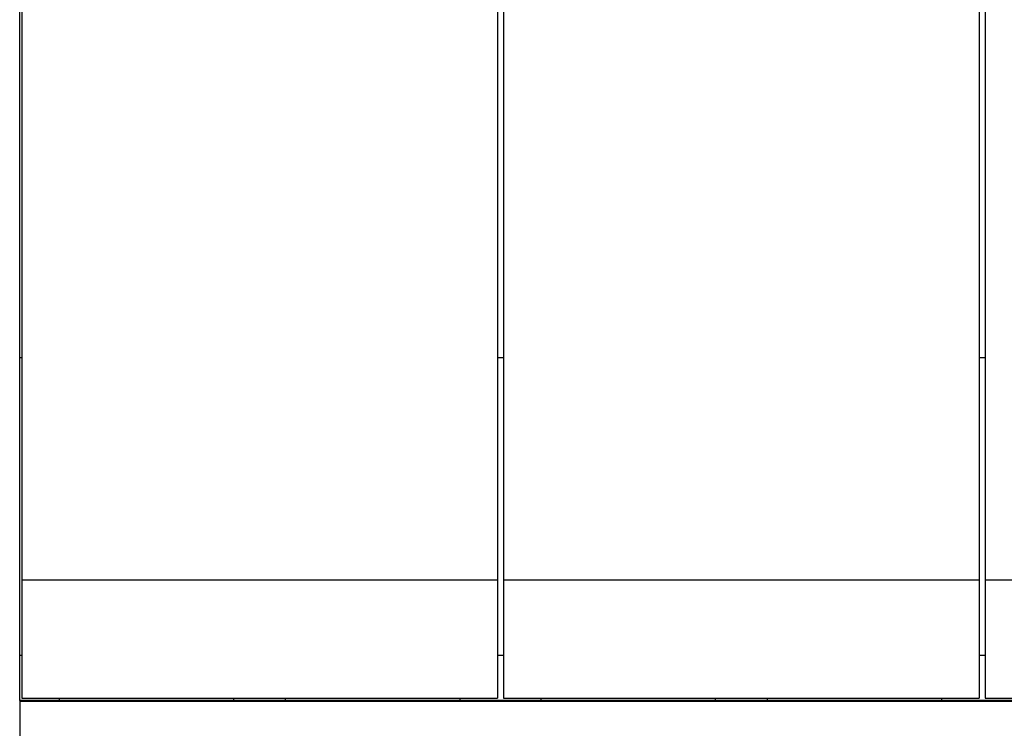
# Model space of a CAD drawing. Units: millimetres. Extents: x -415 to -118, y -267 to -57.
# Drawn here: x -385 to -372, y -118 to -109 of the extents above; entities that cross this region are included whole.
import ezdxf

# ---------------------------------------------------------------- set-up
doc = ezdxf.new("R2010")
doc.units = ezdxf.units.MM
doc.layers.add('1', color=7, linetype='Continuous')

# ---------------------------------------------------------------- blocks, each defined once
blk = doc.blocks.new('L-L_ST_GN_6021-select_2__35', base_point=(-757.166, -235.809))
at = {"color": 7, "linetype": 'Continuous'}
for p, q in [((-757.166, -217.57), (-757.166, -232.777)), ((-745.166, -217.57), (-745.166, -232.777)), ((-757.166, -232.777), (-757.166, -235.752)), ((-745.166, -232.777), (-757.166, -232.777)), ((-745.166, -232.777), (-745.166, -235.752)), ((-757.166, -235.752), (-745.166, -235.752)), ((-756.216, -235.809), (-756.216, -235.752)), ((-751.816, -235.809), (-751.816, -235.752)), ((-750.516, -235.752), (-750.516, -235.809)), ((-746.116, -235.752), (-746.116, -235.809))]:
    blk.add_line(p, q, dxfattribs=at)
blk = doc.blocks.new('L-L_ST_GN_6021-select_3__37', base_point=(-745.016, -235.809))
at = {"color": 7, "linetype": 'Continuous'}
for p, q in [((-745.016, -217.57), (-745.016, -232.777)), ((-745.016, -232.777), (-745.016, -235.752)), ((-733.016, -232.777), (-745.016, -232.777)), ((-745.016, -235.752), (-733.016, -235.752))]:
    blk.add_line(p, q, dxfattribs=at)
blk = doc.blocks.new('L_L_8_GEH_GN_6021-select__38', base_point=(-769.366, -271.215))
at = {"color": 7, "linetype": 'Continuous'}
for p, q in [((-769.366, -227.169), (-769.366, -214.637)), ((-769.366, -234.673), (-769.366, -227.169)), ((-769.366, -227.169), (-769.316, -227.169)), ((-757.316, -227.169), (-757.166, -227.169)), ((-745.166, -227.169), (-745.016, -227.169)), ((-769.366, -235.708), (-769.366, -234.673)), ((-769.366, -235.809), (-769.366, -235.708)), ((-720.766, -235.809), (-769.366, -235.809)), ((-769.366, -235.809), (-769.366, -235.816)), ((-769.366, -235.816), (-769.366, -235.832)), ((-769.366, -235.832), (-769.366, -237.216))]:
    blk.add_line(p, q, dxfattribs=at)
at = {"color": 2, "linetype": 'Continuous'}
for p, q in [((-769.366, -234.673), (-769.316, -234.673)), ((-757.316, -234.673), (-757.166, -234.673)), ((-745.166, -234.673), (-745.016, -234.673)), ((-769.366, -235.816), (-720.766, -235.816)), ((-769.366, -235.832), (-720.766, -235.832))]:
    blk.add_line(p, q, dxfattribs=at)
blk = doc.blocks.new('L-L_ST_GN_6021-select__39', base_point=(-769.316, -235.809))
at = {"color": 7, "linetype": 'Continuous'}
for p, q in [((-769.316, -217.57), (-769.316, -232.777)), ((-757.316, -217.57), (-757.316, -232.777)), ((-769.316, -232.777), (-769.316, -235.752)), ((-757.316, -232.777), (-769.316, -232.777)), ((-757.316, -232.777), (-757.316, -235.752)), ((-769.316, -235.752), (-757.316, -235.752)), ((-768.366, -235.809), (-768.366, -235.752)), ((-763.966, -235.809), (-763.966, -235.752)), ((-762.666, -235.752), (-762.666, -235.809)), ((-758.266, -235.752), (-758.266, -235.809))]:
    blk.add_line(p, q, dxfattribs=at)
blk = doc.blocks.new('IB_IL_24_DO_8_____PAC-select__40', base_point=(-769.366, -271.215))
for name, p in [('L-L_ST_GN_6021-select__39', (-769.316, -235.809)), ('L-L_ST_GN_6021-select_2__35', (-757.166, -235.809)), ('L-L_ST_GN_6021-select_3__37', (-745.016, -235.809)), ('L_L_8_GEH_GN_6021-select__38', (-769.366, -271.215))]:
    blk.add_blockref(name, p)
blk = doc.blocks.new('SA_Rechts1', base_point=(-745.066, -236))
blk.add_blockref('IB_IL_24_DO_8_____PAC-select__40', (-769.366, -271.215))
blk = doc.blocks.new('1')
at = {"xscale": 0.5, "yscale": 0.5, "zscale": 0.5}
blk.add_blockref('SA_Rechts1', (-372.533, -118), dxfattribs=at)

msp = doc.modelspace()

# ---------------------------------------------------------------- block references
at = {"layer": '1'}
msp.add_blockref('1', (0, 0), dxfattribs=at)

doc.saveas('drawing.dxf')
